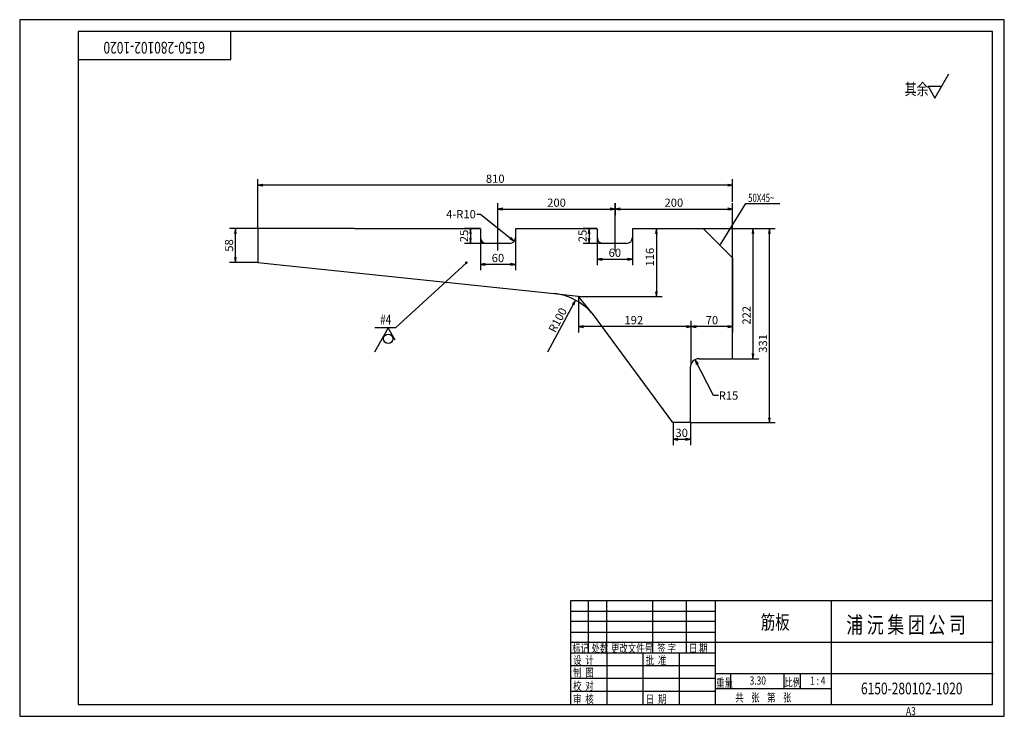
# Model space of a CAD drawing. Extents: x 0 to 1680, y 0 to 1188.
import ezdxf
from ezdxf.enums import TextEntityAlignment as Align

# ---------------------------------------------------------------- set-up
doc = ezdxf.new("R2010")
doc.units = 0
doc.header["$LTSCALE"] = 4
doc.header["$MEASUREMENT"] = 0
doc.linetypes.add('CENTER', pattern=[25.2, 20, -2, 1.2, -2])
doc.layers.get('0').update_dxf_attribs({"linetype": 'CONTINUOUS'})
doc.layers.get('DEFPOINTS').update_dxf_attribs({"linetype": 'CONTINUOUS'})
doc.layers.add('1', color=2, linetype='CONTINUOUS')
doc.layers.add('DIML', color=4, linetype='CONTINUOUS')
doc.styles.add('HZ', font='txt.shx', dxfattribs={"width": 0.7, "bigfont": 'hztxt.shx'})
doc.dimstyles.new('DSTYLE3', dxfattribs={"dimscale": 4, "dimtxt": 3.5, "dimasz": 1.6, "dimexe": 2.5, "dimexo": 0, "dimgap": 1, "dimtad": 1, "dimdec": 0, "dimrnd": 1, "dimzin": 0, "dimdsep": 46, "dimtxsty": 'HZ', "dimblk": 'JAZ', "dimblk1": 'JNO', "dimblk2": 'JAZ', "dimcen": 2, "dimadec": 0, "dimazin": 0, "dimtfac": 1, "dimtmove": 0, "dimatfit": 2, "dimldrblk": 'JAZ', "dimfxl": 0, "dimtolj": 1, "dimtzin": 0, "dimarcsym": 0})

# ---------------------------------------------------------------- blocks, each defined once
blk = doc.blocks.new('TKBTA3')
at = {"color": 2, "linetype": 'Continuous'}
for p, q in [((235, 49.19), (235, 5)), ((296.67, 49.19), (296.67, 5)), ((346.22, 5), (346.22, 49.19)), ((235, 27.1), (296.67, 27.1))]:
    blk.add_line(p, q, dxfattribs=at)
at = {"color": 4, "linetype": 'Continuous'}
for p, q in [((242.49, 49.19), (242.49, 27.1)), ((250.42, 27.1), (250.42, 49.19)), ((269.94, 49.19), (269.94, 27.1)), ((284.33, 49.19), (284.33, 27.1)), ((235, 44.78), (296.67, 44.78)), ((296.67, 40.36), (235, 40.36)), ((235, 35.94), (296.67, 35.94)), ((296.67, 31.52), (235, 31.52)), ((250.42, 27.1), (250.42, 5)), ((265.83, 27.1), (265.83, 5)), ((281.25, 27.1), (281.25, 5)), ((235, 21.7), (296.67, 21.7)), ((235, 16.31), (296.67, 16.31)), ((235, 10.65), (296.67, 10.65))]:
    blk.add_line(p, q, dxfattribs=at)
at = {"layer": '1', "color": 4, "linetype": 'Continuous'}
for p, q in [((0, 297), (0, 0)), ((420, 297), (0, 297)), ((420, 0), (420, 297)), ((303.22, 18.31), (303.22, 11.66)), ((325.92, 18.31), (325.92, 11.66)), ((332.92, 18.31), (332.92, 11.66)), ((346.22, 11.66), (296.67, 11.66)), ((0, 0), (420, 0))]:
    blk.add_line(p, q, dxfattribs=at)
at = {"layer": '1', "color": 2, "linetype": 'Continuous'}
for p, q in [((25, 292), (25, 5)), ((415, 292), (25, 292)), ((90, 280), (90, 292)), ((415, 5), (415, 292)), ((25, 280), (90, 280)), ((296.67, 18.31), (415.21, 18.31)), ((25, 5), (415, 5))]:
    blk.add_line(p, q, dxfattribs=at)
at = {"layer": 'DIML', "color": 2, "linetype": 'Continuous'}
for p, q in [((415, 49.19), (235, 49.19)), ((296.88, 31.63), (415.21, 31.63))]:
    blk.add_line(p, q, dxfattribs=at)
at = {"layer": 'DIML', "color": 2, "linetype": 'Continuous', "style": 'HZ', "width": 0.75}
blk.add_text('浦 沅 集 团 公 司', height=7, dxfattribs=at).set_placement((352.63, 35.48))
at = {"layer": 'DIML', "color": 4, "linetype": 'Continuous', "style": 'HZ', "width": 0.75}
for s, p in [('标记', (235.69, 27.25)), ('处数', (243.91, 27.25)), ('更改文件号', (252.23, 27.25)), ('签 字', (271.96, 27.25)), ('日 期', (285.44, 27.25)), ('设  计', (236.11, 22.21)), ('批  准', (267.08, 22.17)), ('制  图', (236.07, 16.9)), ('校  对', (236.07, 11.24)), ('重量', (297.07, 12.57)), ('比例', (326.18, 12.76)), ('审  核', (236.07, 5.59)), ('日  期', (267.08, 5.59)), ('共    张    第    张', (305.23, 6.25))]:
    blk.add_text(s, height=3.5, dxfattribs=at).set_placement(p)
blk = doc.blocks.new('JDH')
at = {"layer": '1', "color": 4, "linetype": 'Continuous', "style": 'HZ', "width": 0.75}
blk.add_attdef('JDH', text='', height=5, rotation=180, dxfattribs=at).set_placement((32.39, -6.3), align=Align.MIDDLE)
blk = doc.blocks.new('BTAK')
at = {"layer": '1', "color": 4, "linetype": 'Continuous', "style": 'HZ', "width": 0.75}
for tag, height, p in [('MC', 6, (-92.74, 34.35)), ('CL', 5, (-95.47, 19.45)), ('TZH', 5, (-35.77, 19.2)), ('ZL', 3.5, (-100.15, 9.79)), ('BL', 3.5, (-74.56, 9.75))]:
    blk.add_attdef(tag, text='', height=height, dxfattribs=at).set_placement(p, align=Align.MIDDLE)
at = {"layer": '1', "color": 2, "linetype": 'Continuous', "style": 'HZ', "width": 0.75}
blk.add_attdef('DH', text='', height=5, dxfattribs=at).set_placement((-34.49, 6.21), align=Align.MIDDLE)
at = {"layer": '1', "color": 4, "linetype": 'Continuous', "style": 'HZ', "width": 0.75}
blk.add_attdef('FM', (-36.94, -4.54), '', height=3.5, dxfattribs=at)
blk = doc.blocks.new('A$C53444255')
at = {"layer": 'DIML', "color": 4, "linetype": 'Continuous'}
for p, q in [((50.5, 0), (74, 41.9)), ((38.8, 20.9), (50.5, 0)), ((38.8, 20.9), (62.3, 20.9))]:
    blk.add_line(p, q, dxfattribs=at)
at = {"layer": '1', "color": 4, "linetype": 'Continuous', "style": 'HZ', "width": 0.75}
blk.add_text('其余', height=20, dxfattribs=at).set_placement((-1.3, 5.5))
blk = doc.blocks.new('A$C69CF6876')
at = {"layer": '1', "color": 2, "linetype": 'Continuous'}
blk.add_blockref('A$C53444255', (0, 0), dxfattribs=at)
blk = doc.blocks.new('JAZ')
at = {"color": 4, "linetype": 'Continuous'}
for p, q in [((0, 0), (-1.3, 0.22)), ((-1.3, 0.22), (-0.99, 0)), ((-1.3, -0.22), (0, 0)), ((-0.99, 0), (-1.3, -0.22)), ((-0.43, 0), (-1.01, 0.1)), ((-1.01, 0.1), (-0.87, 0)), ((-1.01, -0.1), (-0.43, 0)), ((-0.87, 0), (-1.01, -0.1))]:
    blk.add_line(p, q, dxfattribs=at)
at = {"layer": 'DIML', "color": 4, "linetype": 'Continuous'}
blk.add_line((0, 0), (-1.37, 0), dxfattribs=at)
blk = doc.blocks.new('*D79')
at = {"color": 0, "linetype": 'ByBlock'}
for p, q in [((1216.4, 781.8), (1216.4, 654.6)), ((1145.8, 601.5), (1145.8, 674.6)), ((1210, 664.6), (1152.2, 664.6))]:
    blk.add_line(p, q, dxfattribs=at)
at = {"layer": 'DEFPOINTS', "color": 0, "linetype": 'ByBlock'}
for p in [(1216.4, 781.8), (1145.8, 664.6), (1145.8, 601.5)]:
    blk.add_point(p, dxfattribs=at)
at = {"color": 0, "linetype": 'ByBlock', "xscale": 6.4, "yscale": 6.4, "zscale": 6.4, "rotation": 180}
blk.add_blockref('JAZ', (1145.8, 664.6), dxfattribs=at)
at = {"color": 0, "linetype": 'ByBlock', "xscale": 6.4, "yscale": 6.4, "zscale": 6.4}
blk.add_blockref('JAZ', (1216.4, 664.6), dxfattribs=at)
at = {"color": 0, "linetype": 'ByBlock', "insert": (1181.1, 675.6), "char_height": 14, "attachment_point": 5, "style": 'HZ'}
blk.add_mtext('\\A1;70', dxfattribs=at)
blk = doc.blocks.new('JNO')
at = {"color": 4, "linetype": 'Continuous'}
blk.add_circle((0, 0), 0.075, dxfattribs=at)
at = {"layer": 'DIML', "color": 4, "linetype": 'Continuous'}
blk.add_line((0, 0), (-1.05, 0), dxfattribs=at)
blk = doc.blocks.new('*D80')
at = {"color": 0, "linetype": 'ByBlock'}
for p, q in [((953.5, 715.8), (953.5, 654.6)), ((1145.8, 618.7), (1145.8, 674.6)), ((1139.4, 664.6), (959.9, 664.6))]:
    blk.add_line(p, q, dxfattribs=at)
at = {"layer": 'DEFPOINTS', "color": 0, "linetype": 'ByBlock'}
for p in [(953.5, 715.8), (953.5, 664.6), (1145.8, 618.7)]:
    blk.add_point(p, dxfattribs=at)
at = {"color": 0, "linetype": 'ByBlock', "xscale": 6.4, "yscale": 6.4, "zscale": 6.4, "rotation": 180}
blk.add_blockref('JAZ', (953.5, 664.6), dxfattribs=at)
at = {"color": 0, "linetype": 'ByBlock', "xscale": 6.4, "yscale": 6.4, "zscale": 6.4}
blk.add_blockref('JAZ', (1145.8, 664.6), dxfattribs=at)
at = {"color": 0, "linetype": 'ByBlock', "insert": (1047.8, 675.6), "char_height": 14, "attachment_point": 5, "style": 'HZ'}
blk.add_mtext('\\A1;192', dxfattribs=at)
blk = doc.blocks.new('*D81')
at = {"color": 0, "linetype": 'ByBlock'}
for p, q in [((1166.4, 831.8), (1261.2, 831.8)), ((1251.2, 825.4), (1251.2, 616.2)), ((1217.4, 609.8), (1261.2, 609.8))]:
    blk.add_line(p, q, dxfattribs=at)
at = {"layer": 'DEFPOINTS', "color": 0, "linetype": 'ByBlock'}
for p in [(1166.4, 831.8), (1217.4, 609.8), (1251.2, 609.8)]:
    blk.add_point(p, dxfattribs=at)
at = {"color": 0, "linetype": 'ByBlock', "xscale": 6.4, "yscale": 6.4, "zscale": 6.4}
for p, rotation in [((1251.2, 831.8), 90), ((1251.2, 609.8), 270)]:
    blk.add_blockref('JAZ', p, dxfattribs=dict(at, rotation=rotation))
at = {"color": 0, "linetype": 'ByBlock', "insert": (1240.2, 683.9), "char_height": 14, "attachment_point": 5, "rotation": 90, "style": 'HZ'}
blk.add_mtext('\\A1;222', dxfattribs=at)
blk = doc.blocks.new('*D82')
at = {"color": 0, "linetype": 'ByBlock'}
for p, q in [((1166.4, 831.8), (1289.2, 831.8)), ((1279.2, 507.2), (1279.2, 825.4)), ((1144.2, 500.8), (1289.2, 500.8))]:
    blk.add_line(p, q, dxfattribs=at)
at = {"layer": 'DEFPOINTS', "color": 0, "linetype": 'ByBlock'}
for p in [(1166.4, 831.8), (1279.2, 831.8), (1144.2, 500.8)]:
    blk.add_point(p, dxfattribs=at)
at = {"color": 0, "linetype": 'ByBlock', "xscale": 6.4, "yscale": 6.4, "zscale": 6.4}
for p, rotation in [((1279.2, 831.8), 90), ((1279.2, 500.8), 270)]:
    blk.add_blockref('JAZ', p, dxfattribs=dict(at, rotation=rotation))
at = {"color": 0, "linetype": 'ByBlock', "insert": (1268.2, 635.9), "char_height": 14, "attachment_point": 5, "rotation": 90, "style": 'HZ'}
blk.add_mtext('\\A1;331', dxfattribs=at)
blk = doc.blocks.new('*D83')
at = {"color": 0, "linetype": 'ByBlock'}
for p, q in [((913.7, 1512.1), (913.7, 1473.6)), ((943.2, 1512.1), (943.2, 1473.6)), ((920.1, 1483.6), (936.8, 1483.6))]:
    blk.add_line(p, q, dxfattribs=at)
at = {"layer": 'DEFPOINTS', "color": 0, "linetype": 'ByBlock'}
for p in [(913.7, 1512.1), (943.2, 1512.1), (943.2, 1483.6)]:
    blk.add_point(p, dxfattribs=at)
at = {"color": 0, "linetype": 'ByBlock', "xscale": 6.4, "yscale": 6.4, "zscale": 6.4, "rotation": 180}
blk.add_blockref('JAZ', (913.7, 1483.6), dxfattribs=at)
at = {"color": 0, "linetype": 'ByBlock', "xscale": 6.4, "yscale": 6.4, "zscale": 6.4}
blk.add_blockref('JAZ', (943.2, 1483.6), dxfattribs=at)
at = {"color": 0, "linetype": 'ByBlock', "insert": (928.4, 1494.6), "char_height": 14, "attachment_point": 5, "style": 'HZ'}
blk.add_mtext('\\A1;30', dxfattribs=at)
blk = doc.blocks.new('*D84')
at = {"color": 0, "linetype": 'ByBlock'}
for p, q in [((1063.3, 831.8), (1096.3, 831.8)), ((1086.3, 825.4), (1086.3, 722.2)), ((953.5, 715.8), (1096.3, 715.8))]:
    blk.add_line(p, q, dxfattribs=at)
at = {"layer": 'DEFPOINTS', "color": 0, "linetype": 'ByBlock'}
for p in [(1063.3, 831.8), (953.5, 715.8), (1086.3, 715.8)]:
    blk.add_point(p, dxfattribs=at)
at = {"color": 0, "linetype": 'ByBlock', "xscale": 6.4, "yscale": 6.4, "zscale": 6.4}
for p, rotation in [((1086.3, 831.8), 90), ((1086.3, 715.8), 270)]:
    blk.add_blockref('JAZ', p, dxfattribs=dict(at, rotation=rotation))
at = {"color": 0, "linetype": 'ByBlock', "insert": (1075.3, 783.1), "char_height": 14, "attachment_point": 5, "rotation": 90, "style": 'HZ'}
blk.add_mtext('\\A1;116', dxfattribs=at)
blk = doc.blocks.new('GXB')
at = {"layer": '1', "color": 4, "linetype": 'Continuous', "style": 'HZ', "width": 0.75}
blk.add_attdef('XH', text='', height=4.2, dxfattribs=at).set_placement((0, 0), align=Align.MIDDLE)
at = {"layer": '1', "color": 2, "linetype": 'Continuous', "style": 'HZ', "width": 0.75, "flags": 1}
for tag, p in [('DH(TZH)', (8.47, 0.09)), ('JS', (15.2, 0.22))]:
    blk.add_attdef(tag, p, '', height=1, dxfattribs=at)
blk = doc.blocks.new('JDOT')
at = {"color": 4, "linetype": 'Continuous'}
for radius in [0.2, 0.078]:
    blk.add_circle((0, 0), radius, dxfattribs=at)
blk = doc.blocks.new('A$C751C04C7')
at = {"layer": '1', "color": 4}
for p in [(0, 36.5), (67, 0)]:
    blk.add_line(p, (41, 32.1), dxfattribs=at)
blk = doc.blocks.new('*D86')
at = {"color": 0, "linetype": 'ByBlock'}
for p, q in [((816, 849.9), (816, 874.9)), ((1016, 848), (1016, 874.9)), ((822.4, 864.9), (1009.6, 864.9))]:
    blk.add_line(p, q, dxfattribs=at)
at = {"layer": 'DEFPOINTS', "color": 0, "linetype": 'ByBlock'}
for p in [(1016, 864.9), (816, 849.9), (1016, 848)]:
    blk.add_point(p, dxfattribs=at)
at = {"color": 0, "linetype": 'ByBlock', "xscale": 6.4, "yscale": 6.4, "zscale": 6.4, "rotation": 180}
blk.add_blockref('JAZ', (816, 864.9), dxfattribs=at)
at = {"color": 0, "linetype": 'ByBlock', "xscale": 6.4, "yscale": 6.4, "zscale": 6.4}
blk.add_blockref('JAZ', (1016, 864.9), dxfattribs=at)
at = {"color": 0, "linetype": 'ByBlock', "insert": (916, 875.9), "char_height": 14, "attachment_point": 5, "style": 'HZ'}
blk.add_mtext('\\A1;200', dxfattribs=at)
blk = doc.blocks.new('*D87')
at = {"color": 0, "linetype": 'ByBlock'}
for p, q in [((985.5, 831.8), (961.4, 831.8)), ((971.4, 825.4), (971.4, 812.9)), ((995.5, 806.5), (961.4, 806.5))]:
    blk.add_line(p, q, dxfattribs=at)
at = {"layer": 'DEFPOINTS', "color": 0, "linetype": 'ByBlock'}
for p in [(985.5, 831.8), (971.4, 806.5), (995.5, 806.5)]:
    blk.add_point(p, dxfattribs=at)
at = {"color": 0, "linetype": 'ByBlock', "xscale": 6.4, "yscale": 6.4, "zscale": 6.4}
for p, rotation in [((971.4, 831.8), 90), ((971.4, 806.5), 270)]:
    blk.add_blockref('JAZ', p, dxfattribs=dict(at, rotation=rotation))
at = {"color": 0, "linetype": 'ByBlock', "insert": (960.4, 819.2), "char_height": 14, "attachment_point": 5, "rotation": 90, "style": 'HZ'}
blk.add_mtext('\\A1;25', dxfattribs=at)
blk = doc.blocks.new('*D88')
at = {"color": 0, "linetype": 'ByBlock'}
for p, q in [((985.5, 816.5), (985.5, 769.5)), ((1045.5, 816.5), (1045.5, 769.5)), ((991.9, 779.5), (1039.1, 779.5))]:
    blk.add_line(p, q, dxfattribs=at)
at = {"layer": 'DEFPOINTS', "color": 0, "linetype": 'ByBlock'}
for p in [(985.5, 816.5), (1045.5, 816.5), (1045.5, 779.5)]:
    blk.add_point(p, dxfattribs=at)
at = {"color": 0, "linetype": 'ByBlock', "xscale": 6.4, "yscale": 6.4, "zscale": 6.4, "rotation": 180}
blk.add_blockref('JAZ', (985.5, 779.5), dxfattribs=at)
at = {"color": 0, "linetype": 'ByBlock', "xscale": 6.4, "yscale": 6.4, "zscale": 6.4}
blk.add_blockref('JAZ', (1045.5, 779.5), dxfattribs=at)
at = {"color": 0, "linetype": 'ByBlock', "insert": (1015.5, 790.5), "char_height": 14, "attachment_point": 5, "style": 'HZ'}
blk.add_mtext('\\A1;60', dxfattribs=at)
blk = doc.blocks.new('*D89')
at = {"color": 0, "linetype": 'ByBlock'}
for p, q in [((1016, 874.9), (1016, 854.9)), ((1216.4, 781.8), (1216.4, 874.9)), ((1022.4, 864.9), (1210, 864.9))]:
    blk.add_line(p, q, dxfattribs=at)
at = {"layer": 'DEFPOINTS', "color": 0, "linetype": 'ByBlock'}
for p in [(1016, 874.9), (1216.4, 864.9), (1216.4, 781.8)]:
    blk.add_point(p, dxfattribs=at)
at = {"color": 0, "linetype": 'ByBlock', "xscale": 6.4, "yscale": 6.4, "zscale": 6.4, "rotation": 180}
blk.add_blockref('JAZ', (1016, 864.9), dxfattribs=at)
at = {"color": 0, "linetype": 'ByBlock', "xscale": 6.4, "yscale": 6.4, "zscale": 6.4}
blk.add_blockref('JAZ', (1216.4, 864.9), dxfattribs=at)
at = {"color": 0, "linetype": 'ByBlock', "insert": (1116.2, 875.9), "char_height": 14, "attachment_point": 5, "style": 'HZ'}
blk.add_mtext('\\A1;200', dxfattribs=at)
blk = doc.blocks.new('*D90')
at = {"color": 0, "linetype": 'ByBlock'}
for p, q in [((406.4, 831.8), (406.4, 915.8)), ((1216.4, 877.4), (1216.4, 915.8)), ((1210, 905.8), (412.8, 905.8))]:
    blk.add_line(p, q, dxfattribs=at)
at = {"layer": 'DEFPOINTS', "color": 0, "linetype": 'ByBlock'}
for p in [(406.4, 905.8), (1216.4, 877.4), (406.4, 831.8)]:
    blk.add_point(p, dxfattribs=at)
at = {"color": 0, "linetype": 'ByBlock', "xscale": 6.4, "yscale": 6.4, "zscale": 6.4, "rotation": 180}
blk.add_blockref('JAZ', (406.4, 905.8), dxfattribs=at)
at = {"color": 0, "linetype": 'ByBlock', "xscale": 6.4, "yscale": 6.4, "zscale": 6.4}
blk.add_blockref('JAZ', (1216.4, 905.8), dxfattribs=at)
at = {"color": 0, "linetype": 'ByBlock', "insert": (811.4, 916.8), "char_height": 14, "attachment_point": 5, "style": 'HZ'}
blk.add_mtext('\\A1;810', dxfattribs=at)
blk = doc.blocks.new('*D91')
at = {"color": 0, "linetype": 'ByBlock'}
blk.add_line((684.2, 1636.4), (728.3, 1718.9), dxfattribs=at)
at = {"layer": 'DEFPOINTS', "color": 0, "linetype": 'ByBlock'}
for p in [(731.3, 1724.6), (684.2, 1636.4)]:
    blk.add_point(p, dxfattribs=at)
at = {"color": 0, "linetype": 'ByBlock', "xscale": 6.4, "yscale": 6.4, "zscale": 6.4, "rotation": 61.8945719315522}
blk.add_blockref('JAZ', (731.3, 1724.6), dxfattribs=at)
at = {"color": 0, "linetype": 'ByBlock', "insert": (700.8, 1690.7), "char_height": 14, "attachment_point": 5, "rotation": 61.8946, "style": 'HZ'}
blk.add_mtext('\\A1;R100', dxfattribs=at)
blk = doc.blocks.new('*D92')
at = {"color": 0, "linetype": 'ByBlock'}
for p, q in [((786, 831.8), (759.2, 831.8)), ((769.2, 825.4), (769.2, 812.9)), ((796, 806.5), (759.2, 806.5))]:
    blk.add_line(p, q, dxfattribs=at)
at = {"layer": 'DEFPOINTS', "color": 0, "linetype": 'ByBlock'}
for p in [(786, 831.8), (769.2, 806.5), (796, 806.5)]:
    blk.add_point(p, dxfattribs=at)
at = {"color": 0, "linetype": 'ByBlock', "xscale": 6.4, "yscale": 6.4, "zscale": 6.4}
for p, rotation in [((769.2, 831.8), 90), ((769.2, 806.5), 270)]:
    blk.add_blockref('JAZ', p, dxfattribs=dict(at, rotation=rotation))
at = {"color": 0, "linetype": 'ByBlock', "insert": (758.2, 819.2), "char_height": 14, "attachment_point": 5, "rotation": 90, "style": 'HZ'}
blk.add_mtext('\\A1;25', dxfattribs=at)
blk = doc.blocks.new('*D93')
at = {"color": 0, "linetype": 'ByBlock'}
for p, q in [((1183.9, 547), (1152.4, 608.2)), ((1192.3, 547), (1183.9, 547))]:
    blk.add_line(p, q, dxfattribs=at)
at = {"layer": 'DEFPOINTS', "color": 0, "linetype": 'ByBlock'}
for p in [(1152.4, 608.2), (1159.2, 594.8)]:
    blk.add_point(p, dxfattribs=at)
at = {"color": 0, "linetype": 'ByBlock', "xscale": 6.4, "yscale": 6.4, "zscale": 6.4, "rotation": 117.2779671387109}
blk.add_blockref('JAZ', (1152.4, 608.2), dxfattribs=at)
at = {"color": 0, "linetype": 'ByBlock', "insert": (1209.4, 547), "char_height": 14, "attachment_point": 5, "style": 'HZ'}
blk.add_mtext('\\A1;R15', dxfattribs=at)
blk = doc.blocks.new('*D94')
at = {"color": 0, "linetype": 'ByBlock'}
for p, q in [((780.5, 816.5), (780.5, 760.6)), ((840.5, 816.5), (840.5, 760.6)), ((834.1, 770.6), (786.9, 770.6))]:
    blk.add_line(p, q, dxfattribs=at)
at = {"layer": 'DEFPOINTS', "color": 0, "linetype": 'ByBlock'}
for p in [(780.5, 816.5), (840.5, 816.5), (780.5, 770.6)]:
    blk.add_point(p, dxfattribs=at)
at = {"color": 0, "linetype": 'ByBlock', "xscale": 6.4, "yscale": 6.4, "zscale": 6.4, "rotation": 180}
blk.add_blockref('JAZ', (780.5, 770.6), dxfattribs=at)
at = {"color": 0, "linetype": 'ByBlock', "xscale": 6.4, "yscale": 6.4, "zscale": 6.4}
blk.add_blockref('JAZ', (840.5, 770.6), dxfattribs=at)
at = {"color": 0, "linetype": 'ByBlock', "insert": (810.5, 781.6), "char_height": 14, "attachment_point": 5, "style": 'HZ'}
blk.add_mtext('\\A1;60', dxfattribs=at)
blk = doc.blocks.new('*D95')
at = {"color": 0, "linetype": 'ByBlock'}
for p, q in [((774.4, 856.3), (780.8, 856.3)), ((780.8, 856.3), (838.3, 810.3))]:
    blk.add_line(p, q, dxfattribs=at)
at = {"layer": 'DEFPOINTS', "color": 0, "linetype": 'ByBlock'}
for p in [(830.5, 816.5), (838.3, 810.3)]:
    blk.add_point(p, dxfattribs=at)
at = {"color": 0, "linetype": 'ByBlock', "xscale": 6.4, "yscale": 6.4, "zscale": 6.4, "rotation": 321.329080243321}
blk.add_blockref('JAZ', (838.3, 810.3), dxfattribs=at)
at = {"color": 0, "linetype": 'ByBlock', "insert": (747.5, 856.3), "char_height": 14, "attachment_point": 5, "style": 'HZ'}
blk.add_mtext('\\A1;4-R10', dxfattribs=at)
blk = doc.blocks.new('*D96')
at = {"color": 0, "linetype": 'ByBlock'}
for p, q in [((406.4, 831.8), (358.2, 831.8)), ((368.2, 780.6), (368.2, 825.4)), ((406.4, 774.2), (358.2, 774.2))]:
    blk.add_line(p, q, dxfattribs=at)
at = {"layer": 'DEFPOINTS', "color": 0, "linetype": 'ByBlock'}
for p in [(368.2, 831.8), (406.4, 831.8), (406.4, 774.2)]:
    blk.add_point(p, dxfattribs=at)
at = {"color": 0, "linetype": 'ByBlock', "xscale": 6.4, "yscale": 6.4, "zscale": 6.4}
for p, rotation in [((368.2, 831.8), 90), ((368.2, 774.2), 270)]:
    blk.add_blockref('JAZ', p, dxfattribs=dict(at, rotation=rotation))
at = {"color": 0, "linetype": 'ByBlock', "insert": (357.2, 803), "char_height": 14, "attachment_point": 5, "rotation": 90, "style": 'HZ'}
blk.add_mtext('\\A1;58', dxfattribs=at)

msp = doc.modelspace()

# ---------------------------------------------------------------- linework, layer by layer
at = {"layer": '1', "color": 2, "linetype": 'Continuous'}
for p, q in [((571.4, 831.8), (406.4, 831.8)), ((571.4, 831.8), (786, 831.8)), ((786, 831.5), (786, 816.5)), ((846, 831.8), (985.5, 831.8)), ((846, 831.5), (846, 816.5)), ((985.5, 831.5), (985.5, 816.5)), ((1045.5, 831.8), (1166.4, 831.8)), ((1045.5, 831.5), (1045.5, 816.5)), ((836, 806.5), (796, 806.5)), ((1035.5, 806.5), (995.5, 806.5)), ((1159.2, 609.8), (1216.4, 609.8)), ((1144.2, 594.8), (1144.2, 500.8))]:
    msp.add_line(p, q, dxfattribs=at)
for centre, radius, start, end in [((796, 816.5), 10, 180, 270), ((836, 816.5), 10, 270, 0), ((995.5, 816.5), 10, 180, 270), ((1035.5, 816.5), 10, 270, 0), ((1159.2, 594.8), 15, 90, 180)]:
    msp.add_arc(centre, radius, start, end, dxfattribs=at)
at = {"layer": 'DIML', "color": 4, "linetype": 'Continuous'}
for p, q in [((1195.9, 804.4), (1239.1, 874.7)), ((1239.1, 874.7), (1297, 874.7)), ((762.1, 773.6), (641.3, 662.7)), ((628.8, 662.7), (605.4, 620.8)), ((641.3, 662.7), (606, 662.7)), ((640.5, 641.7), (628.8, 662.7))]:
    msp.add_line(p, q, dxfattribs=at)
at = {"layer": 'DIML', "color": 6, "linetype": 'CENTER'}
for p, q in [((816, 794.4), (816, 849.9)), ((1016, 792.5), (1016, 848))]:
    msp.add_line(p, q, dxfattribs=at)
at = {"layer": 'DIML', "color": 2, "linetype": 'Continuous'}
for p, q in [((406.4, 831.8), (406.4, 774.2)), ((1166.4, 831.8), (1216.4, 781.8)), ((406.4, 774.2), (912, 720.9)), ((1216.4, 609.8), (1216.4, 781.8)), ((1114.7, 500.8), (979, 684.4)), ((1144.2, 500.8), (1114.7, 500.8))]:
    msp.add_line(p, q, dxfattribs=at)
at = {"layer": 'DIML', "color": 4, "linetype": 'Continuous'}
msp.add_circle((628.8, 643.9), 8, dxfattribs=at)
at = {"layer": 'DIML', "color": 2, "linetype": 'Continuous'}
msp.add_arc((901.3, 621.5), 100, 39.013, 83.8623, dxfattribs=at)

# ---------------------------------------------------------------- block references
at = {"color": 4, "xscale": 4, "yscale": 4, "zscale": 4}
msp.add_blockref('TKBTA3', (0, 0), dxfattribs=at)
for name, p, values in [('JDH', (100, 1168), {'JDH': '6150-280102-1020'}), ('BTAK', (1660, 20), {'DH': '6150-280102-1020', 'MC': '筋板', 'ZL': '3.30', 'BL': '1 : 4', 'FM': 'A3'})]:
    msp.add_blockref(name, p, dxfattribs=at).add_auto_attribs(values)
at = {"layer": 'DIML', "color": 4, "linetype": 'Continuous'}
for name, p in [('A$C69CF6876', (1511.2, 1054)), ('A$C751C04C7', (912, 684.4))]:
    msp.add_blockref(name, p, dxfattribs=at)
at = {"layer": 'DIML', "color": 4, "linetype": 'Continuous', "xscale": 6.400000000000001, "yscale": 6.400000000000001, "zscale": 6.400000000000001, "rotation": 44.48793783715914}
msp.add_blockref('JDOT', (762.1, 773.6), dxfattribs=at)
at = {"layer": 'DIML', "color": 4, "linetype": 'Continuous', "xscale": 4, "yscale": 4, "zscale": 4}
msp.add_blockref('GXB', (624.5, 674.4), dxfattribs=at).add_auto_attribs({'XH': '#4'})

# ---------------------------------------------------------------- texts
at = {"layer": 'DIML', "color": 4, "linetype": 'Continuous', "style": 'HZ', "width": 0.7}
msp.add_text('50X45~', height=14, dxfattribs=at).set_placement((1242.9, 877.1))

# ---------------------------------------------------------------- dimensions: what is measured, and where the dimension line sits
at = {"layer": '1', "color": 4, "linetype": 'Continuous'}
for base, p1, p2, picture, middle in [((406.4, 905.8), (1216.4, 877.4), (406.4, 831.8), '*D90', (811.4, 916.8)), ((1216.4, 864.9), (1016, 874.9), (1216.4, 781.8), '*D89', (1116.2, 875.9)), ((1045.5, 779.5), (985.5, 816.5), (1045.5, 816.5), '*D88', (1015.5, 790.5))]:
    dim = msp.add_linear_dim(base=base, p1=p1, p2=p2, dimstyle='DSTYLE3', dxfattribs=at)
    dim.commit()
    dim.dimension.update_dxf_attribs({"geometry": picture, "text_midpoint": middle})
for base, p1, p2, text, picture, middle in [((1016, 864.9), (816, 849.9), (1016, 848), '200', '*D86', (916, 875.9)), ((1145.8, 664.6), (1216.4, 781.8), (1145.8, 601.5), '70', '*D79', (1181.1, 675.6))]:
    dim = msp.add_linear_dim(base=base, p1=p1, p2=p2, text=text, dimstyle='DSTYLE3', dxfattribs=at)
    dim.commit()
    dim.dimension.update_dxf_attribs({"geometry": picture, "text_midpoint": middle})
dim = msp.add_linear_dim(base=(368.2, 831.8), p1=(406.4, 774.2), p2=(406.4, 831.8), angle=90, text='58', dimstyle='DSTYLE3', dxfattribs=at)
dim.commit()
dim.dimension.update_dxf_attribs({"geometry": '*D96', "text_midpoint": (357.2, 803)})
for base, p1, p2, picture, middle in [((769.2, 806.5), (786, 831.8), (796, 806.5), '*D92', (769.2, 819.2)), ((971.4, 806.5), (985.5, 831.8), (995.5, 806.5), '*D87', (971.4, 819.2)), ((1251.2, 609.8), (1166.4, 831.8), (1217.4, 609.8), '*D81', (1251.2, 683.9))]:
    dim = msp.add_linear_dim(base=base, p1=p1, p2=p2, angle=90, dimstyle='DSTYLE3', dxfattribs=at)
    dim.commit()
    dim.dimension.update_dxf_attribs({"geometry": picture, "text_midpoint": middle, "dimtype": 160})
for base, p1, p2, text, picture, middle in [((1086.3, 715.8), (1063.3, 831.8), (953.5, 715.8), '116', '*D84', (1086.3, 783.1)), ((1279.2, 831.8), (1144.2, 500.8), (1166.4, 831.8), '331', '*D82', (1279.2, 635.9))]:
    dim = msp.add_linear_dim(base=base, p1=p1, p2=p2, angle=90, text=text, dimstyle='DSTYLE3', dxfattribs=at)
    dim.commit()
    dim.dimension.update_dxf_attribs({"geometry": picture, "text_midpoint": middle, "dimtype": 160})
dim = msp.add_linear_dim(base=(786, 770.6), p1=(846, 816.5), p2=(786, 816.5), text='60', dimstyle='DSTYLE3', dxfattribs=at)
dim.commit()
dim.dimension.update_dxf_attribs({"geometry": '*D94', "text_midpoint": (810.5, 781.6), "insert": (5.5, 0)})
dim = msp.add_linear_dim(base=(953.5, 664.6), p1=(1145.8, 618.7), p2=(953.5, 715.8), text='192', dimstyle='DSTYLE3', dxfattribs=at)
dim.commit()
dim.dimension.update_dxf_attribs({"geometry": '*D80', "text_midpoint": (1047.8, 664.6), "dimtype": 160})
dim = msp.add_linear_dim(base=(1144.2, 472.4), p1=(1114.7, 500.8), p2=(1144.2, 500.8), text='30', dimstyle='DSTYLE3', dxfattribs=at)
dim.commit()
dim.dimension.update_dxf_attribs({"geometry": '*D83', "text_midpoint": (1129.5, 472.4), "dimtype": 160, "insert": (201.1, -1011.2)})
at = {"layer": 'DIML', "color": 4, "linetype": 'Continuous'}
dim = msp.add_radius_dim(center=(836, 816.5), mpoint=(843.8, 810.3), text='4-R10', dimstyle='DSTYLE3', override={"dimtoh": 1, "dimtmove": 1, "dimatfit": 3}, dxfattribs=at)
dim.commit()
dim.dimension.update_dxf_attribs({"geometry": '*D95', "text_midpoint": (753, 856.3), "dimtype": 164, "insert": (5.5, 0)})
dim = msp.add_radius_dim(center=(901.3, 621.5), mpoint=(948.4, 709.7), dimstyle='DSTYLE3', override={"dimtoh": 1}, dxfattribs=at)
dim.commit()
dim.dimension.update_dxf_attribs({"geometry": '*D91', "text_midpoint": (927.6, 670.6), "dimtype": 164, "insert": (217.1, -1014.9)})
dim = msp.add_radius_dim(center=(1159.2, 594.8), mpoint=(1152.4, 608.2), dimstyle='DSTYLE3', override={"dimtoh": 1, "dimtmove": 1, "dimatfit": 3}, dxfattribs=at)
dim.commit()
dim.dimension.update_dxf_attribs({"geometry": '*D93', "text_midpoint": (1209.4, 547), "dimtype": 164})

doc.saveas('drawing.dxf')
